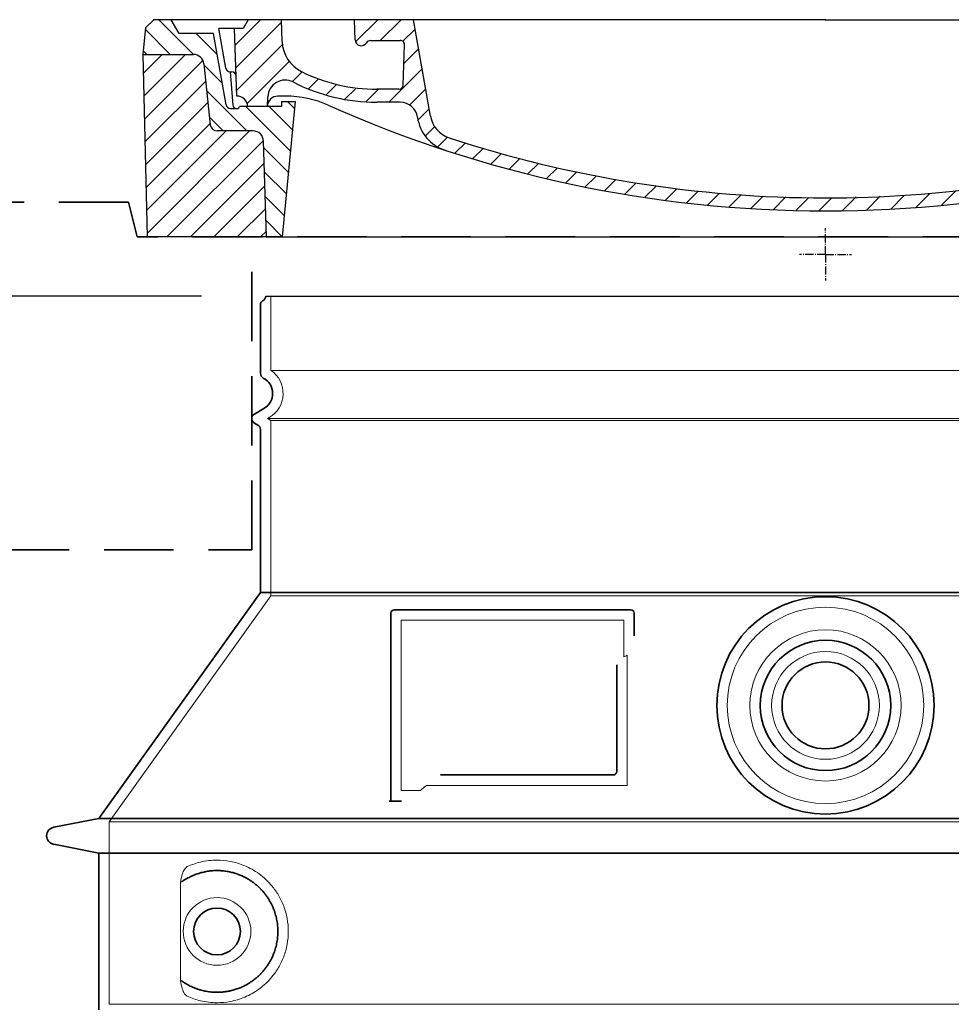
# Model space of a CAD drawing. Units: millimetres. Extents: x 253815 to 315701, y 87479 to 126636.
# Drawn here: x 279627 to 280163, y 123051 to 123617 of the extents above; entities that cross this region are included whole.
import ezdxf

# ---------------------------------------------------------------- set-up
doc = ezdxf.new("R2010")
doc.units = ezdxf.units.MM
for name, pattern in [('ACISOTGL', [3, 2, -1]), ('AM_DIN_G_W050x2', [6.875, 4.75, -0.875, 0.375, -0.875]), ('AM_ISO08W050', [18, 12, -1.5, 3, -1.5]), ('DASHED', [0])]:
    doc.linetypes.add(name, pattern=pattern)
doc.layers.get('DEFPOINTS').update_dxf_attribs({"color": 250})
for name, color, linetype, lineweight in [('AM_5', 3, 'Continuous', 25), ('AM_7', 4, 'AM_ISO08W050', 25), ('AM_8', 1, 'Continuous', 25), ('Skrytá (ISO)', 1, 'DASHED', 18), ('Viditelná (ISO)', 7, 'Continuous', 35)]:
    doc.layers.add(name, color=color, linetype=linetype, lineweight=lineweight)
doc.layers.add('PUNKTE', color=1, linetype='Continuous')
doc.styles.get("Standard").update_dxf_attribs({"font": 'ISOCP.SHX'})
doc.dimstyles.new('VARIABEL-ST', dxfattribs={"dimscale": 40, "dimtxt": 7, "dimasz": 2.5, "dimexe": 1, "dimexo": 1, "dimgap": 0.6, "dimtad": 1, "dimdsep": 46, "dimtxsty": 'Standard', "dimcen": 0, "dimclrd": 256, "dimclre": 256, "dimclrt": 5, "dimadec": 0, "dimazin": 0, "dimtp": 0.1, "dimtm": 0.1, "dimtfac": 0.71, "dimtdec": 3, "dimtmove": 0, "dimatfit": 3, "dimfxl": 1, "dimtzin": 0, "dimarcsym": 0})

# ---------------------------------------------------------------- blocks, each defined once
blk = doc.blocks.new('*X668')
at = {"layer": 'AM_8'}
for p, q in [((-339.66, 145.274), (-324.934, 160)), ((-270.19, 147.392), (-257.582, 160)), ((-256.112, 148), (-244.112, 160)), ((-339.206, 132.258), (-312.948, 158.516)), ((-243.222, 147.42), (-236.047, 154.594)), ((322.934, 147.819), (333.212, 158.097)), ((321.643, 133.057), (339.87, 151.285)), ((-338.751, 119.242), (-312.269, 145.724)), ((-242.464, 134.707), (-234.028, 143.143)), ((-332.748, 111.774), (-308.539, 135.983)), ((317.607, 115.551), (339.383, 137.327)), ((-251.2, 112.5), (-232.008, 131.692)), ((-306.735, 124.317), (-301.06, 129.992)), ((-297.323, 120.259), (-291.614, 125.968)), ((303.9, 115.315), (315.168, 126.583)), ((-287.49, 116.621), (-281.317, 122.794)), ((-276.644, 113.997), (-269.965, 120.677)), ((-264.286, 112.885), (-257.171, 120)), ((-239.185, 111.045), (-229.989, 120.241)), ((285.858, 110.743), (298.346, 123.231)), ((325.526, 110), (338.895, 123.369)), ((262.934, 101.289), (276.799, 115.154)), ((-321.052, 110), (-320.989, 110.063)), ((-234.28, 102.479), (-227.97, 108.789)), ((196.794, 102.501), (201.015, 106.723)), ((240.168, 91.994), (253.842, 105.668)), ((-230.155, 93.135), (-224.957, 98.332)), ((220.212, 85.508), (232.511, 97.807)), ((-222.85, 86.969), (-217.348, 92.471)), ((196.033, 88.27), (203.588, 95.825)), ((200.255, 79.021), (211.881, 90.648)), ((-213.217, 83.131), (-207.113, 89.235)), ((-203.01, 79.868), (-196.753, 86.125)), ((-192.74, 76.667), (-186.392, 83.015)), ((-181.959, 73.978), (-176.032, 79.905)), ((163.723, 69.43), (174.287, 79.995)), ((181.669, 73.906), (192.442, 84.679)), ((-171.177, 71.289), (-165.146, 77.321)), ((-160.396, 68.601), (-154.151, 74.845)), ((145.82, 64.998), (156.133, 75.31)), ((-149.614, 65.912), (-143.157, 72.369)), ((-138.372, 63.684), (-132.162, 69.893)), ((-126.921, 61.665), (-120.593, 67.992)), ((113.11, 59.228), (122.361, 68.48)), ((129.465, 62.113), (138.745, 71.393)), ((-115.47, 59.645), (-108.976, 66.139)), ((-104.019, 57.625), (-97.359, 64.285)), ((-92.224, 55.95), (-85.62, 62.555)), ((81.794, 54.853), (90.24, 63.299)), ((96.847, 56.435), (105.978, 65.567)), ((-80.035, 54.668), (-73.32, 61.384)), ((-67.846, 53.387), (-61.021, 60.213)), ((-55.657, 52.106), (-48.722, 59.041)), ((-43.053, 51.24), (-35.901, 58.391)), ((-29.959, 50.863), (-22.757, 58.065)), ((-16.866, 50.486), (-9.613, 57.739)), ((-3.773, 50.109), (3.727, 57.608)), ((9.873, 50.284), (17.6, 58.011)), ((23.743, 50.683), (31.474, 58.414)), ((37.612, 51.083), (45.347, 58.817)), ((51.687, 51.687), (60.105, 60.105)), ((66.74, 53.27), (75.173, 61.702))]:
    blk.add_line(p, q, dxfattribs=at)
blk = doc.blocks.new('701740')
at = {"layer": 'AM_8'}
h = blk.add_hatch(dxfattribs=at)
h.set_pattern_fill('ANSI31', color=256, scale=3, angle=90, style=0)
h.set_pattern_definition([(135, (-11773.946, -11292.978), (-6.735192, -6.735192), [])])
h.paths.add_polyline_path([(-323.24, 65.19), (-321.5, 10), (-312.5, 10), (-305, 88), (-313, 88), (-313, 85), (-337.08, 85, -0.414214), (-338.08, 84), (-338.91, 84), (-342.32, 84, -0.365571), (-344.78, 86.08), (-352, 127), (-371.78, 127), (-376.4, 135), (-386.4, 135), (-390.87, 130.53), (-392.5, 115), (-363.53, 115, -0.383868), (-357.56, 109.63), (-353.88, 74.58, 0.383868), (-349.9, 71), (-329.23, 71, -0.40503)])
h.paths.add_polyline_path([(329.23, 71), (349.9, 71, 0.383868), (353.88, 74.58), (357.56, 109.63, -0.383868), (363.53, 115), (392.5, 115), (390.87, 130.53), (386.4, 135), (376.4, 135), (371.78, 127), (343, 127), (341.58, 86.46, -0.714995), (337.08, 85), (313, 85), (313, 88), (305, 88), (312.5, 10), (321.5, 10), (323.24, 65.19, -0.40503)])
h = blk.add_hatch(dxfattribs=at)
h.set_pattern_fill('ANSI31', color=256, scale=3, style=0)
h.set_pattern_definition([(45, (-11773.946, -11292.978), (-6.735192, 6.735192), [])])
h.paths.add_polyline_path([(-323.24, 65.19, 0.40503), (-329.23, 71), (-349.9, 71, -0.383868), (-353.88, 74.58), (-357.56, 109.63, 0.383868), (-363.53, 115), (-392.5, 115), (-390, 10), (-321.5, 10)])
h.paths.add_polyline_path([(349.9, 71), (329.23, 71, 0.40503), (323.24, 65.19), (321.5, 10), (390, 10), (392.5, 115), (363.53, 115, 0.383868), (357.56, 109.63), (353.88, 74.58, -0.383868)])
for p, q in [((-392.5, 115), (-390.87, 130.53)), ((-390.87, 130.53), (-386.4, 135)), ((0, 135), (-386.4, 135)), ((-371.78, 127), (-376.4, 135)), ((-332.11, 135), (-335, 130)), ((-312.56, 122.38), (-313, 135)), ((-270.6, 123.42), (-271, 135)), ((-227.21, 79.46), (-237, 135)), ((0, 135), (386.4, 135)), ((321.57, 107.22), (324, 135)), ((332.11, 135), (335, 130)), ((346, 127), (350.62, 135)), ((371.78, 127), (376.4, 135)), ((390.87, 130.53), (386.4, 135)), ((392.5, 115), (390.87, 130.53)), ((-352, 127), (-371.78, 127)), ((-344.78, 86.07), (-352, 127)), ((-344.96, 107.07), (-349, 130)), ((-335, 130), (-349, 130)), ((-338.64, 91), (-340, 130)), ((335, 130), (340, 130)), ((338.64, 91), (340, 130)), ((341.58, 86.41), (343, 127)), ((343, 127), (371.78, 127)), ((-261.83, 123), (-244.59, 123)), ((-242.89, 97.41), (-242.09, 120.41)), ((-390, 10), (-392.5, 115)), ((-392.5, 115), (-363.53, 115)), ((392.5, 115), (363.53, 115)), ((390, 10), (392.5, 115)), ((-357.56, 109.63), (-353.88, 74.58)), ((357.56, 109.63), (353.88, 74.58)), ((-342.49, 105), (-341.54, 105)), ((-342.49, 105), (-340.9, 85.83)), ((-321, 85), (-320.8, 90.63)), ((-310.42, 91), (-315, 91)), ((-245.39, 95), (-258, 95)), ((310.42, 91), (315, 91)), ((-337.08, 85), (-337.08, 85)), ((-313, 85), (-337.08, 85)), ((-313, 88), (-313, 85)), ((-313, 88), (-305, 88)), ((-305, 88), (-312.5, 10)), ((-244.61, 87.5), (-258, 87.5)), ((284.18, 85), (305.2, 85)), ((284.18, 85), (305.2, 85)), ((305, 88), (312.5, 10)), ((305, 88), (313, 88)), ((305, 88), (313, 88)), ((313, 88), (313, 85)), ((313, 88), (313, 85)), ((313, 85), (337.08, 85)), ((313, 85), (337.08, 85)), ((-342.32, 84), (-338.91, 84)), ((-338.91, 84), (-338.64, 84)), ((-338.64, 84), (-338.08, 84)), ((196.89, 79.49), (196.14, 63.54)), ((199.39, 81.88), (200, 81.88)), ((200, 81.88), (200.63, 81.88)), ((203.13, 79.51), (203.73, 68.22)), ((-329.23, 71), (-349.9, 71)), ((329.23, 71), (349.9, 71)), ((-321.5, 10), (-323.24, 65.19)), ((321.5, 10), (323.24, 65.19)), ((-312.5, 10), (-390, 10)), ((-321.5, 10), (0, 10)), ((0, 10), (321.5, 10)), ((321.5, 10), (390, 10))]:
    blk.add_line(p, q)
for centre, radius, start, end in [((-292.57, 123.08), 20, 182, 243.69), ((-267.05, 123.54), 3.54, 182, 329.767), ((-261.83, 120.5), 2.5, 90, 149.767), ((-244.59, 120.5), 2.5, 358, 90), ((-363.53, 109), 6, 5.9992, 90), ((363.53, 109), 6, 90, 174.0008), ((-342.49, 107.5), 2.5, 190, 270), ((-341.54, 102.5), 2.5, 2, 90), ((-258, 193), 98, 243.69, 270), ((315.59, 107.74), 6, 275.893, 355), ((-310.81, 90.28), 10, 62.792, 178), ((-258, 193), 105.5, 242.792, 270), ((-245.39, 97.5), 2.5, 270, 358), ((326.99, -2.67), 105, 95.892, 114.109), ((-338.43, 85), 6, 0, 92.001), ((-315, 85), 6, 90, 180), ((-310.42, 31), 60, 65.994, 90), ((0, 728), 695.5, 287.48, 294.109), ((310.42, 31), 60, 90, 114.006), ((315, 85), 6, 0, 90), ((338.43, 85), 6, 87.999, 180), ((-342.32, 86.5), 2.5, 190, 270), ((-338.91, 86), 2, 184.7582, 270), ((-338.08, 85), 1, 270, 360), ((0, 728), 703, 245.993, 270), ((-244.61, 77.5), 10, 8.13, 90), ((0, 728), 703, 270, 294.006), ((339.08, 86.5), 2.5, 216.87, 358), ((339.08, 86.5), 2.5, 216.87, 358), ((-211.45, 82.24), 16, 190, 251.869), ((199.39, 79.38), 2.5, 89.998, 177.298), ((200.63, 79.38), 2.5, 3.047, 90.002), ((-349.9, 75), 4, 185.9992, 270), ((-211.45, 82.24), 23.5, 188.13, 251.869), ((349.9, 75), 4, 270, 354.0008), ((-329.23, 65), 6, 1.8023, 90), ((207.72, 68.44), 4, 183.047, 287.483), ((329.23, 65), 6, 90, 178.1977), ((0, 728), 695.5, 251.869, 270), ((192.14, 63.73), 4, 286.132, 357.298), ((0, 728), 695.5, 270, 286.132)]:
    blk.add_arc(centre, radius, start, end)
at = {"layer": 'AM_7', "linetype": 'AM_DIN_G_W050x2'}
for q in [(0, 15.02), (0, 15.02), (-15.02, 0), (15.02, 0), (0, -15.02), (0, -15.02)]:
    blk.add_line((0, 0), q, dxfattribs=at)
at = {"layer": 'PUNKTE'}
for p in [(-386.4, 135), (0, 135), (0, 135), (0, 135), (0, 135), (386.4, 135), (-321.5, 10), (0, 10), (0, 10)]:
    blk.add_point(p, dxfattribs=at)
at = {"layer": 'AM_8'}
blk.add_blockref('*X668', (0, -25), dxfattribs=at)
blk = doc.blocks.new('*D680')
at = {"layer": 'AM_5', "lineweight": -2}
for p, q in [((279731.94, 123458.11), (279115.42, 123458.11)), ((279155.42, 123358.11), (279155.42, 121887.69)), ((279632.94, 121787.69), (279115.42, 121787.69))]:
    blk.add_line(p, q, dxfattribs=at)
at = {"layer": 'AM_5'}
for points in [[(279172.09, 123358.11), (279138.76, 123358.11), (279155.42, 123458.11)], [(279138.76, 121887.69), (279172.09, 121887.69), (279155.42, 121787.69)]]:
    blk.add_solid(points, dxfattribs=at)
at = {"layer": 'DEFPOINTS', "color": 0}
for p in [(279771.94, 123458.11), (279155.42, 121787.69), (279672.94, 121787.69)]:
    blk.add_point(p, dxfattribs=at)
at = {"layer": 'AM_5', "color": 2, "insert": (279101.42, 122622.9), "char_height": 60, "attachment_point": 5, "rotation": 90}
blk.add_mtext('1670', dxfattribs=at)

msp = doc.modelspace()

# ---------------------------------------------------------------- linework, layer by layer
msp.add_line((279768.94, 123458.11), (280412.94, 123458.11))
at = {"layer": 'Skrytá (ISO)', "ltscale": 13.137691}
msp.add_line((279771.94, 123415.35), (279771.94, 123458.11), dxfattribs=at)
at = {"layer": 'Skrytá (ISO)', "ltscale": 13.097497}
for p, q in [((280409.94, 123415.35), (279771.94, 123415.35)), ((280409.94, 123386.54), (279771.94, 123386.54)), ((280409.94, 123285.77), (279771.94, 123285.77))]:
    msp.add_line(p, q, dxfattribs=at)
at = {"layer": 'Skrytá (ISO)', "ltscale": 0.219729}
msp.add_line((279770.94, 123388.27), (279769.94, 123387.69), dxfattribs=at)
at = {"layer": 'Skrytá (ISO)', "ltscale": 13.179613}
msp.add_line((280411.94, 123387.69), (279769.94, 123387.69), dxfattribs=at)
at = {"layer": 'Skrytá (ISO)', "ltscale": 0.439558}
msp.add_line((279771.94, 123386.54), (279769.94, 123387.69), dxfattribs=at)
at = {"layer": 'Skrytá (ISO)', "ltscale": 12.18212}
msp.add_line((279771.94, 123285.77), (279771.94, 123386.54), dxfattribs=at)
at = {"layer": 'Skrytá (ISO)', "ltscale": 12.882055}
msp.add_line((279771.94, 123285.77), (279678.94, 123155.77), dxfattribs=at)
at = {"layer": 'Skrytá (ISO)', "ltscale": 11.847196}
msp.add_line((279846.94, 123271.69), (279846.94, 123173.69), dxfattribs=at)
at = {"layer": 'Skrytá (ISO)', "ltscale": 12.37911}
msp.add_line((279974.94, 123271.69), (279846.94, 123271.69), dxfattribs=at)
at = {"layer": 'Skrytá (ISO)', "ltscale": 4.010478}
msp.add_line((279974.94, 123250.63), (279974.94, 123271.69), dxfattribs=at)
at = {"layer": 'Skrytá (ISO)', "ltscale": 2.062627}
msp.add_line((279846.94, 123173.69), (279857.78, 123173.69), dxfattribs=at)
at = {"layer": 'Skrytá (ISO)', "ltscale": 12.468955}
msp.add_line((279861.47, 123176.69), (279976.84, 123176.69), dxfattribs=at)
at = {"layer": 'Skrytá (ISO)', "ltscale": 13.039331}
for p, q in [((279678.94, 123155.77), (280502.94, 123155.77)), ((279678.94, 123050.77), (280502.94, 123050.77))]:
    msp.add_line(p, q, dxfattribs=at)
at = {"layer": 'Skrytá (ISO)', "ltscale": 12.693194}
msp.add_line((279678.94, 123155.77), (279678.94, 123050.77), dxfattribs=at)
at = {"layer": 'Skrytá (ISO)', "ltscale": 12.275962}
msp.add_line((279719.86, 123118.08), (279719.86, 123067.3), dxfattribs=at)
at = {"layer": 'Skrytá (ISO)', "ltscale": 13.204879}
msp.add_circle((280090.94, 123222.69), 56.5, dxfattribs=at)
at = {"layer": 'Skrytá (ISO)', "ltscale": 13.216565}
msp.add_circle((280090.94, 123222.69), 43.5, dxfattribs=at)
at = {"layer": 'Skrytá (ISO)', "ltscale": 13.455288}
msp.add_circle((280090.94, 123222.69), 31, dxfattribs=at)
at = {"layer": 'Skrytá (ISO)', "ltscale": 11.818951}
msp.add_circle((279740.94, 123092.69), 19.45, dxfattribs=at)
at = {"layer": 'Skrytá (ISO)', "ltscale": 6.154692}
msp.add_arc((279762.94, 123402.13), 16, 300, 55.7711, dxfattribs=at)
at = {"layer": 'Skrytá (ISO)', "ltscale": 0.398348}
msp.add_arc((280133.8, 122913.49), 372.69, 114.9073, 115.2291, dxfattribs=at)
at = {"layer": 'Skrytá (ISO)', "ltscale": 15.091075}
msp.add_rational_spline([(279976.84, 123176.69), (279976.84, 123217.09), (279976.84, 123251.51)], [1.00235786927, 1.00604730413, 1.00391800559], degree=2, dxfattribs=at)
at = {"layer": 'Skrytá (ISO)', "ltscale": 0.905796}
msp.add_rational_spline([(279861.47, 123176.69), (279859.63, 123175.2), (279857.78, 123173.69)], [1.02175351756, 1.02024725223, 1.01872128411], degree=2, dxfattribs=at)
at = {"layer": 'Skrytá (ISO)', "ltscale": 13.256505}
msp.add_open_spline([(279723.83, 123055.44), (279726.27, 123054.31), (279728.83, 123053.43), (279734.56, 123052.07), (279737.76, 123051.69), (279743.36, 123051.69), (279745.96, 123051.91), (279751.34, 123052.94), (279754.12, 123053.75), (279759.69, 123056.1), (279762.47, 123057.64), (279767.79, 123061.53), (279770.34, 123063.88), (279773.89, 123068.21), (279775.12, 123069.94), (279777.39, 123073.78), (279778.42, 123075.89), (279780.13, 123080.39), (279780.81, 123082.78), (279781.71, 123087.69), (279781.94, 123090.21), (279781.94, 123092.69), (279781.94, 123095.17), (279781.71, 123097.69), (279780.81, 123102.6), (279780.13, 123104.99), (279778.42, 123109.49), (279777.39, 123111.6), (279775.12, 123115.45), (279773.89, 123117.18), (279770.34, 123121.5), (279767.79, 123123.85), (279762.47, 123127.74), (279759.69, 123129.28), (279754.12, 123131.63), (279751.34, 123132.45), (279745.96, 123133.48), (279743.36, 123133.69), (279737.76, 123133.69), (279734.56, 123133.32), (279728.83, 123131.95), (279726.27, 123131.07), (279723.83, 123129.95)], degree=3, knots=[26.233999, 26.233999, 26.233999, 26.233999, 27.756641, 27.756641, 29.565379, 29.565379, 30.939908, 30.939908, 32.314437, 32.314437, 33.688965, 33.688965, 35.063494, 35.063494, 35.808504, 35.808504, 36.553514, 36.553514, 37.298524, 37.298524, 38.043533, 38.043533, 38.043533, 38.788543, 38.788543, 39.533553, 39.533553, 40.278563, 40.278563, 41.023572, 41.023572, 42.398101, 42.398101, 43.77263, 43.77263, 45.147159, 45.147159, 46.521688, 46.521688, 48.330426, 48.330426, 49.853068, 49.853068, 49.853068, 49.853068], dxfattribs=at)
at = {"layer": 'Skrytá (ISO)', "ltscale": 3.049725}
msp.add_open_spline([(279723.83, 123129.95), (279723.24, 123129.68), (279722.7, 123129.14), (279721.7, 123127.63), (279721.26, 123126.63), (279720.47, 123124.13), (279720.17, 123122.56), (279719.91, 123119.97), (279719.86, 123119.01), (279719.86, 123118.08)], degree=3, knots=[-6.248464, -6.248464, -6.248464, -6.248464, -5.855111, -5.855111, -5.440025, -5.440025, -4.943712, -4.943712, -4.655335, -4.655335, -4.655335, -4.655335], dxfattribs=at)
at = {"layer": 'Skrytá (ISO)'}
for points, knots in [([(279720.51, 123121.11), (279720.51, 123121.11), (279720.51, 123121.11), (279720.51, 123121.11), (279720.51, 123121.11), (279720.51, 123121.11), (279720.51, 123121.11)], [0.99999755033, 0.99999755033, 0.99999755033, 0.99999755033, 1, 1, 1, 1.00000796992, 1.00000796992, 1.00000796992, 1.00000796992]), ([(279720.51, 123064.28), (279720.51, 123064.28), (279720.51, 123064.28), (279720.51, 123064.28), (279720.51, 123064.28), (279720.51, 123064.28), (279720.51, 123064.28)], [0, 0, 0, 0, 0.00000244378, 0.00000244378, 0.00000244378, 0.0000103945, 0.0000103945, 0.0000103945, 0.0000103945])]:
    msp.add_open_spline(points, degree=3, knots=knots, dxfattribs=at)
at = {"layer": 'Skrytá (ISO)', "ltscale": 3.049721}
msp.add_open_spline([(279719.86, 123067.3), (279719.86, 123066.32), (279719.91, 123065.3), (279720.19, 123062.7), (279720.49, 123061.2), (279721.28, 123058.69), (279721.74, 123057.66), (279722.76, 123056.18), (279723.28, 123055.69), (279723.83, 123055.44)], degree=3, knots=[-1.550935, -1.550935, -1.550935, -1.550935, -1.2581, -1.2581, -0.794126, -0.794126, -0.370827, -0.370827, 0, 0, 0, 0], dxfattribs=at)
at = {"layer": 'Viditelná (ISO)', "linetype": 'ACISOTGL', "ltscale": 20}
for p, q in [((279689.94, 123512.13), (279315.94, 123512.13)), ((279694.94, 123492.13), (279689.94, 123512.13)), ((280486.94, 123492.13), (279694.94, 123492.13)), ((279760.94, 123312.13), (279760.94, 123492.13)), ((279315.94, 123312.13), (279760.94, 123312.13))]:
    msp.add_line(p, q, dxfattribs=at)
at = {"layer": 'Viditelná (ISO)'}
for p, q in [((279765.94, 123413.66), (279765.94, 123453.53)), ((279767.94, 123393.47), (279762.44, 123390.29)), ((279764.44, 123383.94), (279762.44, 123385.09)), ((279765.94, 123287.69), (279765.94, 123381.34)), ((279765.94, 123287.69), (279672.94, 123157.69)), ((280415.94, 123287.69), (279765.94, 123287.69)), ((279840.94, 123275.69), (279840.94, 123167.69)), ((279978.94, 123277.69), (279842.94, 123277.69)), ((279980.94, 123262.72), (279980.94, 123275.69)), ((279869.48, 123182.69), (279968.84, 123182.69)), ((279840.94, 123167.69), (279842.94, 123167.69)), ((279842.94, 123167.69), (279844.78, 123167.69)), ((279672.94, 123157.69), (279646.98, 123152.6)), ((279672.94, 123157.69), (280508.94, 123157.69)), ((279672.94, 123137.69), (279646.98, 123142.79)), ((279672.94, 123137.69), (280508.94, 123137.69)), ((279672.94, 123137.69), (279672.94, 123047.64))]:
    msp.add_line(p, q, dxfattribs=at)
for centre, radius in [((280090.94, 123222.69), 62.5), ((280090.94, 123222.69), 37.5), ((280090.94, 123222.69), 25), ((279740.94, 123092.69), 13.45)]:
    msp.add_circle(centre, radius, dxfattribs=at)
for centre, radius, start, end in [((279767.94, 123453.53), 2, 113.5782, 180), ((279765.94, 123458.11), 3, 293.5782, 0), ((279768.94, 123413.66), 3, 180, 242.5136), ((279762.94, 123402.13), 10, 300, 62.5136), ((279763.94, 123387.69), 3, 120, 240), ((279762.94, 123381.34), 3, 0, 60), ((279842.94, 123275.69), 2, 90, 180), ((279978.94, 123275.69), 2, 0, 90), ((279647.94, 123147.69), 5, 101.0997, 258.9003)]:
    msp.add_arc(centre, radius, start, end, dxfattribs=at)
for centre, major_axis, start_param, end_param in [((279719.35, 123122.71), (1.16, -1.6), 6.281635, 6.281642), ((279719.34, 123062.65), (1.17, 1.63), 6.282607, 6.282615)]:
    msp.add_ellipse(centre, major_axis=major_axis, ratio=0.849972, start_param=start_param, end_param=end_param, dxfattribs=at)
for points, knots in [([(279970.84, 123245.98), (279970.84, 123241.26), (279970.84, 123236.4), (279970.84, 123231.31), (279970.84, 123231.27), (279970.84, 123231.24), (279970.84, 123231.21), (279970.84, 123226.08), (279970.84, 123220.74), (279970.84, 123215.38), (279970.84, 123215.38), (279970.84, 123215.37), (279970.84, 123215.37), (279970.84, 123210.01), (279970.84, 123204.65), (279970.84, 123199.52), (279970.84, 123199.49), (279970.84, 123199.46), (279970.84, 123199.44), (279970.84, 123194.33), (279970.84, 123189.44), (279970.84, 123184.69)], [0, 0, 0, 0, 0.24836, 0.24836, 0.24836, 0.25, 0.25, 0.25, 0.499801, 0.499801, 0.499801, 0.5, 0.5, 0.5, 0.75, 0.75, 0.75, 0.751237, 0.751237, 0.751237, 1, 1, 1, 1]), ([(279970.84, 123184.69), (279970.84, 123184.66), (279970.84, 123184.64), (279970.84, 123184.61), (279970.84, 123184.56), (279970.83, 123184.52), (279970.83, 123184.47), (279970.82, 123184.44), (279970.82, 123184.41), (279970.82, 123184.38), (279970.81, 123184.34), (279970.8, 123184.3), (279970.79, 123184.26), (279970.79, 123184.23), (279970.78, 123184.2), (279970.77, 123184.17), (279970.76, 123184.13), (279970.75, 123184.1), (279970.74, 123184.07), (279970.73, 123184.03), (279970.72, 123184), (279970.7, 123183.97), (279970.69, 123183.94), (279970.68, 123183.91), (279970.67, 123183.88), (279970.65, 123183.84), (279970.64, 123183.81), (279970.62, 123183.78), (279970.61, 123183.75), (279970.59, 123183.73), (279970.58, 123183.71), (279970.56, 123183.67), (279970.54, 123183.64), (279970.52, 123183.6), (279970.5, 123183.58), (279970.49, 123183.56), (279970.48, 123183.55), (279970.46, 123183.51), (279970.43, 123183.48), (279970.4, 123183.44), (279970.39, 123183.43), (279970.38, 123183.42), (279970.37, 123183.4), (279970.34, 123183.37), (279970.31, 123183.34), (279970.28, 123183.3), (279970.27, 123183.29), (279970.26, 123183.28), (279970.25, 123183.27), (279970.22, 123183.24), (279970.18, 123183.21), (279970.15, 123183.18), (279970.14, 123183.17), (279970.13, 123183.17), (279970.13, 123183.16), (279970.09, 123183.13), (279970.05, 123183.1), (279970.02, 123183.07), (279970.01, 123183.07), (279970, 123183.07), (279970, 123183.06), (279969.96, 123183.03), (279969.92, 123183.01), (279969.88, 123182.98), (279969.88, 123182.98), (279969.87, 123182.98), (279969.87, 123182.98), (279969.83, 123182.95), (279969.78, 123182.93), (279969.74, 123182.91), (279969.7, 123182.88), (279969.65, 123182.86), (279969.6, 123182.84), (279969.55, 123182.82), (279969.51, 123182.81), (279969.46, 123182.79), (279969.45, 123182.79), (279969.45, 123182.79), (279969.45, 123182.79), (279969.4, 123182.77), (279969.36, 123182.76), (279969.31, 123182.75), (279969.3, 123182.75), (279969.3, 123182.74), (279969.29, 123182.74), (279969.25, 123182.73), (279969.2, 123182.72), (279969.16, 123182.72), (279969.15, 123182.72), (279969.14, 123182.71), (279969.13, 123182.71), (279969.09, 123182.71), (279969.04, 123182.7), (279969, 123182.7), (279968.99, 123182.7), (279968.98, 123182.7), (279968.96, 123182.7), (279968.92, 123182.69), (279968.88, 123182.69), (279968.84, 123182.69)], [0, 0, 0, 0, 0.020583, 0.020583, 0.020583, 0.0555556, 0.0555556, 0.0555556, 0.0791506, 0.0791506, 0.0791506, 0.1111111, 0.1111111, 0.1111111, 0.1377182, 0.1377182, 0.1377182, 0.1666667, 0.1666667, 0.1666667, 0.1962673, 0.1962673, 0.1962673, 0.2222222, 0.2222222, 0.2222222, 0.2548341, 0.2548341, 0.2548341, 0.2777778, 0.2777778, 0.2777778, 0.3134025, 0.3134025, 0.3134025, 0.3333333, 0.3333333, 0.3333333, 0.3719581, 0.3719581, 0.3719581, 0.3888889, 0.3888889, 0.3888889, 0.4305184, 0.4305184, 0.4305184, 0.4444444, 0.4444444, 0.4444444, 0.4890753, 0.4890753, 0.4890753, 0.5, 0.5, 0.5, 0.5476309, 0.5476309, 0.5476309, 0.5555556, 0.5555556, 0.5555556, 0.606189, 0.606189, 0.606189, 0.6111111, 0.6111111, 0.6111111, 0.6647573, 0.6647573, 0.6647573, 0.7222222, 0.7222222, 0.7222222, 0.7777778, 0.7777778, 0.7777778, 0.7818892, 0.7818892, 0.7818892, 0.8333333, 0.8333333, 0.8333333, 0.840437, 0.840437, 0.840437, 0.8888889, 0.8888889, 0.8888889, 0.8990404, 0.8990404, 0.8990404, 0.9444444, 0.9444444, 0.9444444, 0.9575409, 0.9575409, 0.9575409, 1, 1, 1, 1]), ([(279840.94, 123167.69), (279840.94, 123167.69), (279840.92, 123167.69), (279840.83, 123167.69), (279840.77, 123167.69), (279840.59, 123167.69), (279840.48, 123167.69), (279840.23, 123167.69), (279840.09, 123167.69), (279839.94, 123167.69)], [0, 0, 0, 0, 0.069124, 0.069124, 0.1386586, 0.1386586, 0.2043597, 0.2043597, 0.2633866, 0.2633866, 0.2633866, 0.2633866]), ([(279847.14, 123167.69), (279846.85, 123167.69), (279846.49, 123167.69), (279845.66, 123167.69), (279845.22, 123167.69), (279844.78, 123167.69)], [0, 0, 0, 0, 0.1095724, 0.1095724, 0.2219207, 0.2219207, 0.2219207, 0.2219207]), ([(279720.51, 123064.28), (279721.28, 123063.73), (279722.06, 123063.2), (279722.88, 123062.71), (279722.91, 123062.7), (279722.93, 123062.68), (279722.96, 123062.67), (279723.78, 123062.18), (279724.63, 123061.71), (279725.49, 123061.29), (279725.52, 123061.27), (279725.55, 123061.26), (279725.57, 123061.25), (279726.45, 123060.82), (279727.34, 123060.43), (279728.25, 123060.08), (279728.27, 123060.07), (279728.3, 123060.05), (279728.33, 123060.04), (279729.24, 123059.69), (279730.16, 123059.38), (279731.09, 123059.11), (279731.12, 123059.1), (279731.15, 123059.09), (279731.17, 123059.08), (279732.11, 123058.81), (279733.05, 123058.58), (279733.99, 123058.39), (279734.01, 123058.38), (279734.04, 123058.38), (279734.06, 123058.37), (279735.01, 123058.19), (279735.95, 123058.04), (279736.89, 123057.93), (279736.92, 123057.92), (279736.94, 123057.92), (279736.97, 123057.92), (279737.91, 123057.81), (279738.85, 123057.74), (279739.77, 123057.71), (279739.8, 123057.71), (279739.82, 123057.71), (279739.85, 123057.71), (279740.78, 123057.68), (279741.7, 123057.69), (279742.61, 123057.73), (279742.63, 123057.73), (279742.65, 123057.73), (279742.67, 123057.73), (279743.58, 123057.78), (279744.48, 123057.86), (279745.36, 123057.97), (279745.38, 123057.97), (279745.41, 123057.98), (279745.43, 123057.98), (279746.31, 123058.09), (279747.18, 123058.24), (279748.02, 123058.42), (279748.04, 123058.42), (279748.06, 123058.42), (279748.08, 123058.43), (279748.93, 123058.6), (279749.76, 123058.81), (279750.57, 123059.04), (279750.59, 123059.05), (279750.61, 123059.05), (279750.63, 123059.06), (279751.44, 123059.29), (279752.23, 123059.55), (279753, 123059.83), (279753.02, 123059.84), (279753.04, 123059.85), (279753.05, 123059.85), (279753.82, 123060.14), (279754.57, 123060.44), (279755.3, 123060.77), (279755.32, 123060.78), (279755.33, 123060.78), (279755.34, 123060.79), (279756.07, 123061.12), (279756.78, 123061.47), (279757.46, 123061.83), (279757.47, 123061.84), (279757.49, 123061.85), (279757.5, 123061.86), (279758.18, 123062.22), (279758.84, 123062.61), (279759.48, 123063.01), (279759.5, 123063.01), (279759.51, 123063.02), (279759.52, 123063.03), (279760.16, 123063.43), (279760.78, 123063.84), (279761.37, 123064.27), (279761.38, 123064.28), (279761.39, 123064.29), (279761.4, 123064.29), (279762, 123064.72), (279762.57, 123065.16), (279763.12, 123065.61), (279763.13, 123065.62), (279763.14, 123065.63), (279763.15, 123065.63), (279763.69, 123066.08), (279764.22, 123066.55), (279764.73, 123067.02), (279764.74, 123067.02), (279764.74, 123067.03), (279764.75, 123067.04), (279765.26, 123067.51), (279765.74, 123067.99), (279766.21, 123068.47), (279766.22, 123068.48), (279766.22, 123068.48), (279766.23, 123068.49), (279766.69, 123068.98), (279767.14, 123069.47), (279767.56, 123069.97), (279767.57, 123069.97), (279767.57, 123069.98), (279767.58, 123069.99), (279768, 123070.48), (279768.41, 123070.99), (279768.79, 123071.49), (279768.8, 123071.5), (279768.8, 123071.5), (279768.81, 123071.51), (279769.19, 123072.02), (279769.56, 123072.53), (279769.91, 123073.04), (279769.91, 123073.05), (279769.91, 123073.05), (279769.92, 123073.06), (279770.27, 123073.57), (279770.6, 123074.09), (279770.91, 123074.6), (279770.91, 123074.61), (279770.91, 123074.62), (279770.92, 123074.62), (279771.23, 123075.14), (279771.53, 123075.66), (279771.8, 123076.18), (279771.81, 123076.18), (279771.81, 123076.19), (279771.81, 123076.19), (279772.09, 123076.71), (279772.35, 123077.24), (279772.6, 123077.76), (279772.6, 123077.76), (279772.6, 123077.77), (279772.61, 123077.77), (279772.85, 123078.3), (279773.08, 123078.82), (279773.3, 123079.34), (279773.3, 123079.35), (279773.3, 123079.35), (279773.3, 123079.35), (279773.52, 123079.88), (279773.72, 123080.4), (279773.91, 123080.93), (279773.91, 123080.93), (279773.91, 123080.93), (279773.91, 123080.94), (279774.1, 123081.46), (279774.27, 123081.98), (279774.43, 123082.51), (279774.43, 123082.51), (279774.43, 123082.51), (279774.43, 123082.52), (279774.59, 123083.04), (279774.74, 123083.56), (279774.87, 123084.08), (279775, 123084.61), (279775.12, 123085.13), (279775.23, 123085.66), (279775.34, 123086.18), (279775.43, 123086.7), (279775.51, 123087.23), (279775.6, 123087.75), (279775.67, 123088.27), (279775.73, 123088.79), (279775.78, 123089.31), (279775.83, 123089.83), (279775.87, 123090.35), (279775.9, 123090.87), (279775.92, 123091.39), (279775.94, 123091.91), (279775.95, 123092.43), (279775.95, 123092.95), (279775.94, 123093.47), (279775.92, 123093.99), (279775.9, 123094.51), (279775.87, 123095.03), (279775.83, 123095.55), (279775.78, 123096.07), (279775.73, 123096.59), (279775.67, 123097.11), (279775.6, 123097.63), (279775.52, 123098.15), (279775.43, 123098.67), (279775.34, 123099.2), (279775.23, 123099.72), (279775.12, 123100.24), (279775, 123100.77), (279774.87, 123101.29), (279774.74, 123101.82), (279774.59, 123102.34), (279774.43, 123102.87), (279774.43, 123102.87), (279774.43, 123102.87), (279774.43, 123102.88), (279774.27, 123103.4), (279774.1, 123103.92), (279773.91, 123104.45), (279773.91, 123104.45), (279773.91, 123104.45), (279773.91, 123104.46), (279773.72, 123104.98), (279773.52, 123105.5), (279773.3, 123106.03), (279773.3, 123106.03), (279773.3, 123106.04), (279773.3, 123106.04), (279773.08, 123106.56), (279772.85, 123107.09), (279772.61, 123107.61), (279772.6, 123107.61), (279772.6, 123107.62), (279772.6, 123107.62), (279772.35, 123108.15), (279772.09, 123108.67), (279771.81, 123109.19), (279771.81, 123109.19), (279771.81, 123109.2), (279771.8, 123109.2), (279771.53, 123109.73), (279771.23, 123110.24), (279770.92, 123110.76), (279770.91, 123110.77), (279770.91, 123110.77), (279770.91, 123110.78), (279770.6, 123111.3), (279770.27, 123111.81), (279769.92, 123112.33), (279769.91, 123112.33), (279769.91, 123112.34), (279769.91, 123112.34), (279769.56, 123112.86), (279769.19, 123113.37), (279768.81, 123113.87), (279768.8, 123113.88), (279768.8, 123113.89), (279768.79, 123113.89), (279768.41, 123114.4), (279768, 123114.9), (279767.58, 123115.4), (279767.57, 123115.4), (279767.57, 123115.41), (279767.56, 123115.42), (279767.14, 123115.91), (279766.69, 123116.41), (279766.23, 123116.89), (279766.22, 123116.9), (279766.22, 123116.91), (279766.21, 123116.91), (279765.74, 123117.4), (279765.26, 123117.88), (279764.75, 123118.35), (279764.74, 123118.35), (279764.74, 123118.36), (279764.73, 123118.37), (279764.22, 123118.84), (279763.69, 123119.3), (279763.15, 123119.75), (279763.14, 123119.76), (279763.13, 123119.76), (279763.12, 123119.77), (279762.57, 123120.22), (279762, 123120.66), (279761.4, 123121.09), (279761.39, 123121.1), (279761.38, 123121.1), (279761.37, 123121.11), (279760.78, 123121.54), (279760.16, 123121.96), (279759.52, 123122.36), (279759.51, 123122.36), (279759.5, 123122.37), (279759.48, 123122.38), (279758.84, 123122.78), (279758.18, 123123.16), (279757.5, 123123.53), (279757.49, 123123.54), (279757.47, 123123.54), (279757.46, 123123.55), (279756.78, 123123.91), (279756.07, 123124.26), (279755.34, 123124.59), (279755.33, 123124.6), (279755.32, 123124.61), (279755.3, 123124.61), (279754.57, 123124.94), (279753.82, 123125.25), (279753.05, 123125.53), (279753.04, 123125.54), (279753.02, 123125.54), (279753, 123125.55), (279752.23, 123125.83), (279751.44, 123126.09), (279750.63, 123126.33), (279750.61, 123126.33), (279750.59, 123126.34), (279750.57, 123126.34), (279749.76, 123126.57), (279748.93, 123126.78), (279748.08, 123126.96), (279748.06, 123126.96), (279748.04, 123126.96), (279748.02, 123126.97), (279747.18, 123127.14), (279746.31, 123127.29), (279745.43, 123127.4), (279745.41, 123127.41), (279745.38, 123127.41), (279745.36, 123127.41), (279744.48, 123127.52), (279743.58, 123127.6), (279742.67, 123127.65), (279742.65, 123127.65), (279742.63, 123127.65), (279742.61, 123127.65), (279741.7, 123127.7), (279740.78, 123127.7), (279739.85, 123127.67), (279739.82, 123127.67), (279739.8, 123127.67), (279739.77, 123127.67), (279738.85, 123127.64), (279737.91, 123127.57), (279736.97, 123127.46), (279736.94, 123127.46), (279736.92, 123127.46), (279736.89, 123127.46), (279735.95, 123127.35), (279735.01, 123127.2), (279734.06, 123127.01), (279734.04, 123127), (279734.01, 123127), (279733.99, 123126.99), (279733.05, 123126.8), (279732.11, 123126.57), (279731.17, 123126.3), (279731.15, 123126.29), (279731.12, 123126.28), (279731.09, 123126.28), (279730.16, 123126), (279729.24, 123125.69), (279728.33, 123125.34), (279728.3, 123125.33), (279728.27, 123125.32), (279728.25, 123125.31), (279727.34, 123124.95), (279726.45, 123124.56), (279725.57, 123124.14), (279725.55, 123124.12), (279725.52, 123124.11), (279725.49, 123124.1), (279724.63, 123123.67), (279723.78, 123123.21), (279722.96, 123122.72), (279722.93, 123122.7), (279722.91, 123122.69), (279722.88, 123122.67), (279722.06, 123122.18), (279721.28, 123121.66), (279720.51, 123121.11)], [0, 0, 0, 0, 0.01405, 0.01405, 0.01405, 0.014493, 0.014493, 0.014493, 0.028556, 0.028556, 0.028556, 0.028986, 0.028986, 0.028986, 0.043062, 0.043062, 0.043062, 0.043478, 0.043478, 0.043478, 0.057568, 0.057568, 0.057568, 0.057971, 0.057971, 0.057971, 0.072074, 0.072074, 0.072074, 0.072464, 0.072464, 0.072464, 0.08658, 0.08658, 0.08658, 0.086957, 0.086957, 0.086957, 0.101085, 0.101085, 0.101085, 0.101449, 0.101449, 0.101449, 0.115591, 0.115591, 0.115591, 0.115942, 0.115942, 0.115942, 0.130097, 0.130097, 0.130097, 0.130435, 0.130435, 0.130435, 0.144603, 0.144603, 0.144603, 0.144928, 0.144928, 0.144928, 0.159109, 0.159109, 0.159109, 0.15942, 0.15942, 0.15942, 0.173615, 0.173615, 0.173615, 0.173913, 0.173913, 0.173913, 0.188121, 0.188121, 0.188121, 0.188406, 0.188406, 0.188406, 0.202627, 0.202627, 0.202627, 0.202899, 0.202899, 0.202899, 0.217133, 0.217133, 0.217133, 0.217391, 0.217391, 0.217391, 0.231639, 0.231639, 0.231639, 0.231884, 0.231884, 0.231884, 0.246145, 0.246145, 0.246145, 0.246377, 0.246377, 0.246377, 0.260651, 0.260651, 0.260651, 0.26087, 0.26087, 0.26087, 0.275157, 0.275157, 0.275157, 0.275362, 0.275362, 0.275362, 0.289663, 0.289663, 0.289663, 0.289855, 0.289855, 0.289855, 0.304169, 0.304169, 0.304169, 0.304348, 0.304348, 0.304348, 0.318675, 0.318675, 0.318675, 0.318841, 0.318841, 0.318841, 0.333181, 0.333181, 0.333181, 0.333333, 0.333333, 0.333333, 0.347687, 0.347687, 0.347687, 0.347826, 0.347826, 0.347826, 0.362193, 0.362193, 0.362193, 0.362319, 0.362319, 0.362319, 0.376699, 0.376699, 0.376699, 0.376812, 0.376812, 0.376812, 0.391205, 0.391205, 0.391205, 0.391304, 0.391304, 0.391304, 0.405711, 0.405711, 0.405711, 0.405797, 0.405797, 0.405797, 0.420217, 0.420217, 0.420217, 0.434723, 0.434723, 0.434723, 0.449229, 0.449229, 0.449229, 0.463735, 0.463735, 0.463735, 0.478241, 0.478241, 0.478241, 0.492747, 0.492747, 0.492747, 0.507246, 0.507246, 0.507246, 0.521739, 0.521739, 0.521739, 0.536232, 0.536232, 0.536232, 0.550725, 0.550725, 0.550725, 0.565217, 0.565217, 0.565217, 0.57971, 0.57971, 0.57971, 0.594203, 0.594203, 0.594203, 0.594289, 0.594289, 0.594289, 0.608696, 0.608696, 0.608696, 0.608795, 0.608795, 0.608795, 0.623188, 0.623188, 0.623188, 0.623301, 0.623301, 0.623301, 0.637681, 0.637681, 0.637681, 0.637807, 0.637807, 0.637807, 0.652174, 0.652174, 0.652174, 0.652313, 0.652313, 0.652313, 0.666667, 0.666667, 0.666667, 0.666819, 0.666819, 0.666819, 0.681159, 0.681159, 0.681159, 0.681325, 0.681325, 0.681325, 0.695652, 0.695652, 0.695652, 0.695831, 0.695831, 0.695831, 0.710145, 0.710145, 0.710145, 0.710337, 0.710337, 0.710337, 0.724638, 0.724638, 0.724638, 0.724843, 0.724843, 0.724843, 0.73913, 0.73913, 0.73913, 0.739349, 0.739349, 0.739349, 0.753623, 0.753623, 0.753623, 0.753855, 0.753855, 0.753855, 0.768116, 0.768116, 0.768116, 0.768361, 0.768361, 0.768361, 0.782609, 0.782609, 0.782609, 0.782867, 0.782867, 0.782867, 0.797101, 0.797101, 0.797101, 0.797373, 0.797373, 0.797373, 0.811594, 0.811594, 0.811594, 0.811879, 0.811879, 0.811879, 0.826087, 0.826087, 0.826087, 0.826385, 0.826385, 0.826385, 0.84058, 0.84058, 0.84058, 0.840891, 0.840891, 0.840891, 0.855072, 0.855072, 0.855072, 0.855397, 0.855397, 0.855397, 0.869565, 0.869565, 0.869565, 0.869903, 0.869903, 0.869903, 0.884058, 0.884058, 0.884058, 0.884409, 0.884409, 0.884409, 0.898551, 0.898551, 0.898551, 0.898915, 0.898915, 0.898915, 0.913043, 0.913043, 0.913043, 0.91342, 0.91342, 0.91342, 0.927536, 0.927536, 0.927536, 0.927926, 0.927926, 0.927926, 0.942029, 0.942029, 0.942029, 0.942432, 0.942432, 0.942432, 0.956522, 0.956522, 0.956522, 0.956938, 0.956938, 0.956938, 0.971014, 0.971014, 0.971014, 0.971444, 0.971444, 0.971444, 0.985507, 0.985507, 0.985507, 0.98595, 0.98595, 0.98595, 1, 1, 1, 1])]:
    msp.add_open_spline(points, degree=3, knots=knots, dxfattribs=at)

# ---------------------------------------------------------------- block references
msp.add_blockref('701740', (280090.94, 123482.13))

# ---------------------------------------------------------------- dimensions: what is measured, and where the dimension line sits
at = {"layer": 'AM_5'}
dim = msp.add_linear_dim(base=(279155.42, 121787.69), p1=(279771.94, 123458.11), p2=(279672.94, 121787.69), angle=90, dimstyle='VARIABEL-ST', override={"dimtxt": 1.5, "dimtoh": 1, "dimdec": 0, "dimpost": '<>', "dimclrt": 2, "dimtofl": 0, "dimatfit": 0}, dxfattribs=at)
dim.commit()
dim.dimension.update_dxf_attribs({"geometry": '*D680', "text_midpoint": (279101.42, 122622.9)})

doc.saveas('drawing.dxf')
